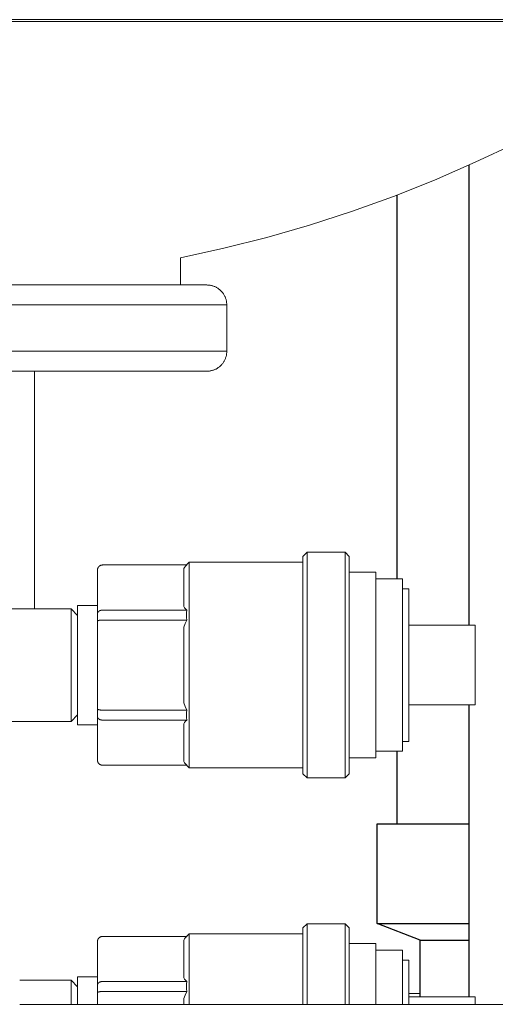
# Model space of a CAD drawing. Units: millimetres. Extents: x -1416 to 1942, y 2053 to 6928.
# Drawn here: x 332 to 403, y 2326 to 2474 of the extents above; entities that cross this region are included whole.
import ezdxf

# ---------------------------------------------------------------- set-up
doc = ezdxf.new("R2010")
doc.units = ezdxf.units.MM
for name, color, linetype, lineweight, true_color in [('Make2D$Visible$Curves$0', 7, 'Continuous', 0, 0xe6e6e6), ('Make2D$Visible$Curves$3DCPCOLOR124', 7, 'Continuous', 0, 0x009972), ('Make2D$Visible$Curves$3DCPCOLOR254', 7, 'Continuous', 0, 0xd6d6d6)]:
    doc.layers.add(name, color=color, linetype=linetype, lineweight=lineweight, true_color=true_color)
doc.layers.add('Make2D$Visible$Curves$3', color=7, linetype='Continuous', true_color=0x000000)

msp = doc.modelspace()

# ---------------------------------------------------------------- linework, layer by layer
at = {"layer": 'Make2D$Visible$Curves$0'}
for points in [[(333.9, 2421.17), (333.9, 2385.36)], [(374.4, 2393.24), (375.02, 2393.86)], [(374.4, 2393.24), (374.4, 2376.86)], [(375.02, 2376.86), (375.02, 2393.86)], [(375.02, 2393.86), (380.78, 2393.86)], [(380.78, 2393.86), (381.4, 2393.24)], [(380.78, 2393.86), (380.78, 2376.86)], [(381.4, 2376.86), (381.4, 2393.24)], [(343.62, 2391.73), (343.6, 2391.71), (343.58, 2391.69), (343.57, 2391.67), (343.55, 2391.65), (343.54, 2391.63), (343.52, 2391.61), (343.51, 2391.59), (343.5, 2391.56), (343.48, 2391.54), (343.47, 2391.52), (343.46, 2391.5), (343.45, 2391.47), (343.44, 2391.45), (343.43, 2391.42), (343.43, 2391.4), (343.42, 2391.38), (343.42, 2391.35), (343.41, 2391.33), (343.41, 2391.3), (343.4, 2391.27), (343.4, 2391.25), (343.4, 2391.22), (343.4, 2391.2)], [(344.15, 2391.95), (344.12, 2391.94), (344.1, 2391.94), (344.07, 2391.94), (344.05, 2391.94), (344.02, 2391.93), (343.99, 2391.93), (343.97, 2391.92), (343.95, 2391.92), (343.92, 2391.91), (343.9, 2391.9), (343.87, 2391.89), (343.85, 2391.88), (343.83, 2391.87), (343.8, 2391.86), (343.78, 2391.85), (343.76, 2391.84), (343.74, 2391.82), (343.72, 2391.81), (343.7, 2391.79), (343.68, 2391.78), (343.66, 2391.76), (343.64, 2391.74), (343.62, 2391.73)], [(356.86, 2391.95), (344.15, 2391.95)], [(356.4, 2391.4), (356.55, 2391.59), (356.7, 2391.77), (356.86, 2391.95)], [(356.83, 2391.95), (357.24, 2392.36)], [(357.24, 2376.86), (357.24, 2392.36)], [(357.24, 2392.36), (374.4, 2392.36)], [(343.4, 2391.2), (343.4, 2384.6)], [(356.4, 2391.4), (356.4, 2385.69)], [(381.4, 2390.86), (385.4, 2390.86)], [(385.4, 2390.86), (385.4, 2376.86)], [(385.4, 2389.86), (389.4, 2389.86)], [(389.4, 2389.86), (389.4, 2376.86)], [(389.4, 2388.36), (390.4, 2388.36)], [(390.4, 2388.36), (390.4, 2376.86)], [(340.4, 2385.86), (343.4, 2385.86)], [(340.4, 2385.86), (340.4, 2376.86)], [(356.86, 2385.15), (356.7, 2385.33), (356.55, 2385.51), (356.4, 2385.69)], [(328.6, 2385.36), (339.4, 2385.36)], [(339.4, 2385.36), (340.4, 2384.36)], [(339.4, 2385.36), (339.4, 2368.36)], [(343.62, 2384.99), (343.61, 2384.98), (343.59, 2384.97), (343.58, 2384.96), (343.57, 2384.95), (343.56, 2384.94), (343.55, 2384.93), (343.54, 2384.92), (343.53, 2384.91), (343.52, 2384.9), (343.51, 2384.89), (343.5, 2384.87), (343.49, 2384.86), (343.48, 2384.85), (343.47, 2384.84), (343.46, 2384.83), (343.46, 2384.81), (343.45, 2384.8), (343.44, 2384.79), (343.44, 2384.78), (343.43, 2384.76), (343.43, 2384.75), (343.42, 2384.74), (343.42, 2384.72), (343.41, 2384.71), (343.41, 2384.7), (343.41, 2384.68), (343.41, 2384.67), (343.4, 2384.66), (343.4, 2384.64), (343.4, 2384.63), (343.4, 2384.62), (343.4, 2384.6)], [(343.4, 2384.6), (343.4, 2383.45)], [(344.15, 2385.15), (344.13, 2385.15), (344.11, 2385.15), (344.09, 2385.15), (344.07, 2385.15), (344.06, 2385.15), (344.04, 2385.15), (344.02, 2385.14), (344, 2385.14), (343.98, 2385.14), (343.97, 2385.14), (343.95, 2385.13), (343.93, 2385.13), (343.91, 2385.12), (343.9, 2385.12), (343.88, 2385.11), (343.86, 2385.11), (343.84, 2385.1), (343.83, 2385.1), (343.81, 2385.09), (343.79, 2385.09), (343.78, 2385.08), (343.76, 2385.07), (343.75, 2385.07), (343.73, 2385.06), (343.72, 2385.05), (343.7, 2385.04), (343.69, 2385.03), (343.67, 2385.03), (343.66, 2385.02), (343.64, 2385.01), (343.63, 2385), (343.62, 2384.99)], [(356.86, 2385.15), (344.15, 2385.15)], [(356.86, 2383.65), (356.84, 2384.03), (356.83, 2384.4), (356.84, 2384.78), (356.86, 2385.15)], [(343.62, 2383.59), (343.59, 2383.59), (343.57, 2383.58), (343.55, 2383.57), (343.53, 2383.56), (343.52, 2383.56), (343.51, 2383.55), (343.5, 2383.55), (343.49, 2383.55), (343.48, 2383.54), (343.47, 2383.54), (343.46, 2383.53), (343.46, 2383.53), (343.45, 2383.52), (343.45, 2383.52), (343.44, 2383.52), (343.44, 2383.52), (343.44, 2383.51), (343.43, 2383.51), (343.43, 2383.51), (343.43, 2383.51), (343.43, 2383.5), (343.42, 2383.5), (343.42, 2383.5), (343.42, 2383.5), (343.42, 2383.49), (343.42, 2383.49), (343.41, 2383.49), (343.41, 2383.49), (343.41, 2383.48), (343.41, 2383.48), (343.41, 2383.48), (343.41, 2383.48), (343.41, 2383.48), (343.41, 2383.48), (343.41, 2383.48), (343.41, 2383.48), (343.4, 2383.47), (343.4, 2383.47), (343.4, 2383.47), (343.4, 2383.47), (343.4, 2383.47), (343.4, 2383.47), (343.4, 2383.47), (343.4, 2383.47), (343.4, 2383.46), (343.4, 2383.46), (343.4, 2383.46), (343.4, 2383.46), (343.4, 2383.46), (343.4, 2383.46), (343.4, 2383.46), (343.4, 2383.46), (343.4, 2383.45), (343.4, 2383.45), (343.4, 2383.45), (343.4, 2383.45)], [(343.4, 2383.45), (343.4, 2370.26)], [(344.15, 2383.65), (344.07, 2383.65), (344, 2383.65), (343.93, 2383.64), (343.86, 2383.64), (343.79, 2383.63), (343.76, 2383.62), (343.73, 2383.62), (343.7, 2383.61), (343.67, 2383.61), (343.64, 2383.6), (343.62, 2383.59)], [(356.86, 2383.65), (344.15, 2383.65)], [(356.4, 2382.57), (356.62, 2383.11), (356.86, 2383.65)], [(390.4, 2382.86), (400.4, 2382.86)], [(400.4, 2382.86), (400.4, 2376.86)], [(356.4, 2382.57), (356.4, 2376.86)], [(340.4, 2376.86), (340.4, 2367.86)], [(356.4, 2376.86), (356.4, 2371.15)], [(357.24, 2361.36), (357.24, 2376.86)], [(374.4, 2376.86), (374.4, 2360.48)], [(375.02, 2359.86), (375.02, 2376.86)], [(380.78, 2376.86), (380.78, 2359.86)], [(381.4, 2360.48), (381.4, 2376.86)], [(385.4, 2376.86), (385.4, 2362.86)], [(389.4, 2376.86), (389.4, 2363.86)], [(390.4, 2376.86), (390.4, 2365.36)], [(400.4, 2376.86), (400.4, 2370.86)], [(356.86, 2370.06), (356.62, 2370.6), (356.4, 2371.15)], [(400.4, 2370.86), (390.4, 2370.86)], [(340.4, 2369.36), (339.4, 2368.36)], [(343.4, 2370.26), (343.4, 2369.11)], [(343.62, 2370.12), (343.59, 2370.13), (343.57, 2370.14), (343.55, 2370.14), (343.53, 2370.15), (343.52, 2370.16), (343.51, 2370.16), (343.5, 2370.16), (343.49, 2370.17), (343.48, 2370.17), (343.47, 2370.18), (343.46, 2370.18), (343.46, 2370.19), (343.45, 2370.19), (343.45, 2370.19), (343.44, 2370.2), (343.44, 2370.2), (343.44, 2370.2), (343.43, 2370.2), (343.43, 2370.2), (343.43, 2370.21), (343.43, 2370.21), (343.42, 2370.21), (343.42, 2370.21), (343.42, 2370.22), (343.42, 2370.22), (343.42, 2370.22), (343.41, 2370.22), (343.41, 2370.23), (343.41, 2370.23), (343.41, 2370.23), (343.41, 2370.23), (343.41, 2370.23), (343.41, 2370.24), (343.41, 2370.24), (343.41, 2370.24), (343.41, 2370.24), (343.4, 2370.24), (343.4, 2370.24), (343.4, 2370.24), (343.4, 2370.24), (343.4, 2370.24), (343.4, 2370.25), (343.4, 2370.25), (343.4, 2370.25), (343.4, 2370.25), (343.4, 2370.25), (343.4, 2370.25), (343.4, 2370.25), (343.4, 2370.25), (343.4, 2370.26), (343.4, 2370.26), (343.4, 2370.26), (343.4, 2370.26), (343.4, 2370.26), (343.4, 2370.26), (343.4, 2370.26)], [(344.15, 2370.06), (344.07, 2370.06), (344, 2370.07), (343.93, 2370.07), (343.86, 2370.08), (343.79, 2370.09), (343.76, 2370.09), (343.73, 2370.1), (343.7, 2370.1), (343.67, 2370.11), (343.64, 2370.11), (343.62, 2370.12)], [(356.86, 2370.06), (344.15, 2370.06)], [(356.86, 2368.56), (356.84, 2368.94), (356.83, 2369.31), (356.84, 2369.69), (356.86, 2370.06)], [(339.4, 2368.36), (329.9, 2368.36)], [(343.4, 2367.86), (340.4, 2367.86)], [(343.4, 2369.11), (343.4, 2362.52)], [(343.62, 2368.72), (343.61, 2368.73), (343.59, 2368.74), (343.58, 2368.75), (343.57, 2368.76), (343.56, 2368.77), (343.55, 2368.78), (343.54, 2368.79), (343.53, 2368.8), (343.52, 2368.82), (343.51, 2368.83), (343.5, 2368.84), (343.49, 2368.85), (343.48, 2368.86), (343.47, 2368.88), (343.46, 2368.89), (343.46, 2368.9), (343.45, 2368.91), (343.44, 2368.93), (343.44, 2368.94), (343.43, 2368.95), (343.43, 2368.96), (343.42, 2368.98), (343.42, 2368.99), (343.41, 2369), (343.41, 2369.02), (343.41, 2369.03), (343.41, 2369.04), (343.4, 2369.06), (343.4, 2369.07), (343.4, 2369.08), (343.4, 2369.1), (343.4, 2369.11)], [(344.15, 2368.56), (344.13, 2368.56), (344.11, 2368.56), (344.09, 2368.56), (344.07, 2368.57), (344.06, 2368.57), (344.04, 2368.57), (344.02, 2368.57), (344, 2368.57), (343.98, 2368.58), (343.97, 2368.58), (343.95, 2368.58), (343.93, 2368.59), (343.91, 2368.59), (343.9, 2368.59), (343.88, 2368.6), (343.86, 2368.6), (343.84, 2368.61), (343.83, 2368.62), (343.81, 2368.62), (343.79, 2368.63), (343.78, 2368.63), (343.76, 2368.64), (343.75, 2368.65), (343.73, 2368.66), (343.72, 2368.66), (343.7, 2368.67), (343.69, 2368.68), (343.67, 2368.69), (343.66, 2368.7), (343.64, 2368.7), (343.63, 2368.71), (343.62, 2368.72)], [(356.86, 2368.56), (344.15, 2368.56)], [(356.4, 2368.02), (356.55, 2368.21), (356.7, 2368.39), (356.86, 2368.56)], [(356.4, 2368.02), (356.4, 2362.31)], [(390.4, 2365.36), (389.4, 2365.36)], [(389.4, 2363.86), (385.4, 2363.86)], [(343.62, 2361.99), (343.6, 2362.01), (343.58, 2362.02), (343.57, 2362.04), (343.55, 2362.06), (343.54, 2362.08), (343.52, 2362.11), (343.51, 2362.13), (343.5, 2362.15), (343.48, 2362.17), (343.47, 2362.19), (343.46, 2362.22), (343.45, 2362.24), (343.44, 2362.27), (343.43, 2362.29), (343.43, 2362.31), (343.42, 2362.34), (343.42, 2362.36), (343.41, 2362.39), (343.41, 2362.41), (343.4, 2362.44), (343.4, 2362.46), (343.4, 2362.49), (343.4, 2362.52)], [(344.15, 2361.77), (344.12, 2361.77), (344.1, 2361.77), (344.07, 2361.77), (344.05, 2361.78), (344.02, 2361.78), (343.99, 2361.78), (343.97, 2361.79), (343.95, 2361.8), (343.92, 2361.8), (343.9, 2361.81), (343.87, 2361.82), (343.85, 2361.83), (343.83, 2361.84), (343.8, 2361.85), (343.78, 2361.86), (343.76, 2361.88), (343.74, 2361.89), (343.72, 2361.91), (343.7, 2361.92), (343.68, 2361.94), (343.66, 2361.95), (343.64, 2361.97), (343.62, 2361.99)], [(356.86, 2361.77), (356.7, 2361.95), (356.55, 2362.13), (356.4, 2362.31)], [(385.4, 2362.86), (381.4, 2362.86)], [(356.86, 2361.77), (344.15, 2361.77)], [(357.24, 2361.36), (356.83, 2361.77)], [(374.4, 2361.36), (357.24, 2361.36)], [(375.02, 2359.86), (374.4, 2360.48)], [(381.4, 2360.48), (380.78, 2359.86)], [(380.78, 2359.86), (375.02, 2359.86)], [(374.4, 2337.24), (375.02, 2337.86)], [(374.4, 2337.24), (374.4, 2325.71)], [(375.02, 2337.86), (380.78, 2337.86)], [(375.02, 2325.71), (375.02, 2337.86)], [(380.78, 2337.86), (381.4, 2337.24)], [(380.78, 2337.86), (380.78, 2325.71)], [(381.4, 2325.71), (381.4, 2337.24)], [(343.62, 2335.73), (343.6, 2335.71), (343.58, 2335.69), (343.57, 2335.67), (343.55, 2335.65), (343.54, 2335.63), (343.52, 2335.61), (343.51, 2335.59), (343.5, 2335.56), (343.48, 2335.54), (343.47, 2335.52), (343.46, 2335.5), (343.45, 2335.47), (343.44, 2335.45), (343.43, 2335.42), (343.43, 2335.4), (343.42, 2335.38), (343.42, 2335.35), (343.41, 2335.33), (343.41, 2335.3), (343.4, 2335.27), (343.4, 2335.25), (343.4, 2335.22), (343.4, 2335.2)], [(343.4, 2335.2), (343.4, 2328.6)], [(344.15, 2335.95), (344.12, 2335.94), (344.1, 2335.94), (344.07, 2335.94), (344.05, 2335.94), (344.02, 2335.93), (343.99, 2335.93), (343.97, 2335.92), (343.95, 2335.92), (343.92, 2335.91), (343.9, 2335.9), (343.87, 2335.89), (343.85, 2335.88), (343.83, 2335.87), (343.8, 2335.86), (343.78, 2335.85), (343.76, 2335.84), (343.74, 2335.82), (343.72, 2335.81), (343.7, 2335.79), (343.68, 2335.78), (343.66, 2335.76), (343.64, 2335.74), (343.62, 2335.73)], [(356.86, 2335.95), (344.15, 2335.95)], [(356.4, 2335.4), (356.55, 2335.59), (356.7, 2335.77), (356.86, 2335.95)], [(356.4, 2335.4), (356.4, 2329.69)], [(356.83, 2335.95), (357.24, 2336.36)], [(357.24, 2336.36), (374.4, 2336.36)], [(357.24, 2325.71), (357.24, 2336.36)], [(381.4, 2334.86), (385.4, 2334.86)], [(385.4, 2334.86), (385.4, 2325.71)], [(385.4, 2333.86), (389.4, 2333.86)], [(389.4, 2333.86), (389.4, 2325.71)], [(389.4, 2332.36), (390.4, 2332.36)], [(390.4, 2332.36), (390.4, 2325.71)], [(331.65, 2329.36), (339.4, 2329.36)], [(339.4, 2329.36), (340.4, 2328.36)], [(339.4, 2329.36), (339.4, 2325.71)], [(340.4, 2329.86), (343.4, 2329.86)], [(340.4, 2329.86), (340.4, 2325.71)], [(356.86, 2329.15), (356.7, 2329.33), (356.55, 2329.51), (356.4, 2329.69)], [(343.62, 2328.99), (343.61, 2328.98), (343.59, 2328.97), (343.58, 2328.96), (343.57, 2328.95), (343.56, 2328.94), (343.55, 2328.93), (343.54, 2328.92), (343.53, 2328.91), (343.52, 2328.9), (343.51, 2328.89), (343.5, 2328.87), (343.49, 2328.86), (343.48, 2328.85), (343.47, 2328.84), (343.46, 2328.83), (343.46, 2328.81), (343.45, 2328.8), (343.44, 2328.79), (343.44, 2328.78), (343.43, 2328.76), (343.43, 2328.75), (343.42, 2328.74), (343.42, 2328.72), (343.41, 2328.71), (343.41, 2328.7), (343.41, 2328.68), (343.41, 2328.67), (343.4, 2328.66), (343.4, 2328.64), (343.4, 2328.63), (343.4, 2328.62), (343.4, 2328.6)], [(343.4, 2328.6), (343.4, 2327.45)], [(344.15, 2329.15), (344.13, 2329.15), (344.11, 2329.15), (344.09, 2329.15), (344.07, 2329.15), (344.06, 2329.15), (344.04, 2329.15), (344.02, 2329.14), (344, 2329.14), (343.98, 2329.14), (343.97, 2329.14), (343.95, 2329.13), (343.93, 2329.13), (343.91, 2329.12), (343.9, 2329.12), (343.88, 2329.11), (343.86, 2329.11), (343.84, 2329.1), (343.83, 2329.1), (343.81, 2329.09), (343.79, 2329.09), (343.78, 2329.08), (343.76, 2329.07), (343.75, 2329.07), (343.73, 2329.06), (343.72, 2329.05), (343.7, 2329.04), (343.69, 2329.03), (343.67, 2329.03), (343.66, 2329.02), (343.64, 2329.01), (343.63, 2329), (343.62, 2328.99)], [(356.86, 2329.15), (344.15, 2329.15)], [(356.86, 2327.65), (356.84, 2328.03), (356.83, 2328.4), (356.84, 2328.78), (356.86, 2329.15)], [(343.62, 2327.59), (343.59, 2327.59), (343.57, 2327.58), (343.55, 2327.57), (343.53, 2327.56), (343.52, 2327.56), (343.51, 2327.55), (343.5, 2327.55), (343.49, 2327.55), (343.48, 2327.54), (343.47, 2327.54), (343.46, 2327.53), (343.46, 2327.53), (343.45, 2327.52), (343.45, 2327.52), (343.44, 2327.52), (343.44, 2327.52), (343.44, 2327.51), (343.43, 2327.51), (343.43, 2327.51), (343.43, 2327.51), (343.43, 2327.5), (343.42, 2327.5), (343.42, 2327.5), (343.42, 2327.5), (343.42, 2327.49), (343.42, 2327.49), (343.41, 2327.49), (343.41, 2327.49), (343.41, 2327.48), (343.41, 2327.48), (343.41, 2327.48), (343.41, 2327.48), (343.41, 2327.48), (343.41, 2327.48), (343.41, 2327.48), (343.41, 2327.48), (343.4, 2327.47), (343.4, 2327.47), (343.4, 2327.47), (343.4, 2327.47), (343.4, 2327.47), (343.4, 2327.47), (343.4, 2327.47), (343.4, 2327.47), (343.4, 2327.46), (343.4, 2327.46), (343.4, 2327.46), (343.4, 2327.46), (343.4, 2327.46), (343.4, 2327.46), (343.4, 2327.46), (343.4, 2327.46), (343.4, 2327.45), (343.4, 2327.45), (343.4, 2327.45), (343.4, 2327.45)], [(343.4, 2327.45), (343.4, 2325.71)], [(344.15, 2327.65), (344.07, 2327.65), (344, 2327.65), (343.93, 2327.64), (343.86, 2327.64), (343.79, 2327.63), (343.76, 2327.62), (343.73, 2327.62), (343.7, 2327.61), (343.67, 2327.61), (343.64, 2327.6), (343.62, 2327.59)], [(356.86, 2327.65), (344.15, 2327.65)], [(356.4, 2326.57), (356.62, 2327.11), (356.86, 2327.65)], [(356.4, 2326.57), (356.4, 2325.71)], [(390.4, 2326.86), (400.4, 2326.86)], [(400.4, 2326.86), (400.4, 2325.71)]]:
    msp.add_lwpolyline(points, dxfattribs=at)
at = {"layer": 'Make2D$Visible$Curves$3', "color": 9, "true_color": 0xbbbbbb}
for points in [[(399.5, 2382.86), (399.5, 2452.24)], [(388.6, 2389.86), (388.6, 2447.73)], [(399.5, 2326.86), (399.5, 2370.86)], [(388.6, 2352.91), (388.6, 2363.86)], [(385.6, 2337.91), (385.6, 2352.91)], [(385.6, 2352.91), (399.5, 2352.91)], [(385.6, 2337.91), (399.5, 2337.91)], [(392.1, 2335.41), (385.6, 2337.91)], [(392.1, 2335.41), (399.5, 2335.41)], [(392.1, 2326.86), (392.1, 2335.41)]]:
    msp.add_lwpolyline(points, dxfattribs=at)
at = {"layer": 'Make2D$Visible$Curves$3DCPCOLOR124'}
for points in [[(211.9, 2474.17), (417.9, 2474.17)], [(417.9, 2473.91), (314.9, 2473.91)], [(406.47, 2455.52), (400.41, 2452.66), (394.27, 2449.99), (388.05, 2447.52), (381.74, 2445.25), (375.37, 2443.2), (368.93, 2441.34), (362.44, 2439.7), (355.9, 2438.27)], [(355.9, 2438.27), (355.9, 2434.17)], [(359.9, 2434.17), (314.9, 2434.17)], [(359.9, 2434.17), (360, 2434.16), (360.1, 2434.16), (360.21, 2434.15), (360.31, 2434.14), (360.41, 2434.12), (360.51, 2434.1), (360.61, 2434.08), (360.71, 2434.05), (360.81, 2434.02), (360.9, 2433.99), (361, 2433.96), (361.1, 2433.92), (361.19, 2433.87), (361.28, 2433.83), (361.37, 2433.78), (361.46, 2433.73), (361.55, 2433.67), (361.63, 2433.62), (361.71, 2433.56), (361.79, 2433.49), (361.87, 2433.43), (361.95, 2433.36), (362.02, 2433.29), (362.09, 2433.21), (362.16, 2433.14), (362.23, 2433.06), (362.29, 2432.98), (362.35, 2432.9), (362.41, 2432.81), (362.46, 2432.72), (362.51, 2432.64), (362.56, 2432.55), (362.61, 2432.45), (362.65, 2432.36), (362.69, 2432.27), (362.73, 2432.17), (362.76, 2432.07), (362.79, 2431.97), (362.81, 2431.88), (362.84, 2431.78), (362.86, 2431.68), (362.87, 2431.57), (362.88, 2431.47), (362.89, 2431.37), (362.9, 2431.27), (362.9, 2431.17)], [(314.9, 2431.17), (362.9, 2431.17)], [(362.9, 2431.17), (362.9, 2424.17)], [(356.9, 2424.17), (314.9, 2424.17)], [(356.9, 2424.17), (362.9, 2424.17)], [(362.9, 2424.17), (362.9, 2424.06), (362.89, 2423.96), (362.88, 2423.86), (362.87, 2423.76), (362.86, 2423.66), (362.84, 2423.56), (362.81, 2423.46), (362.79, 2423.36), (362.76, 2423.26), (362.73, 2423.16), (362.69, 2423.06), (362.65, 2422.97), (362.61, 2422.88), (362.56, 2422.79), (362.51, 2422.7), (362.46, 2422.61), (362.41, 2422.52), (362.35, 2422.44), (362.29, 2422.35), (362.23, 2422.27), (362.16, 2422.19), (362.09, 2422.12), (362.02, 2422.04), (361.95, 2421.97), (361.87, 2421.9), (361.79, 2421.84), (361.71, 2421.78), (361.63, 2421.71), (361.55, 2421.66), (361.46, 2421.6), (361.37, 2421.55), (361.28, 2421.5), (361.19, 2421.46), (361.1, 2421.41), (361, 2421.37), (360.9, 2421.34), (360.81, 2421.31), (360.71, 2421.28), (360.61, 2421.25), (360.51, 2421.23), (360.41, 2421.21), (360.31, 2421.19), (360.21, 2421.18), (360.1, 2421.17), (360, 2421.17), (359.9, 2421.17)], [(269.9, 2421.17), (359.9, 2421.17)]]:
    msp.add_lwpolyline(points, dxfattribs=at)
at = {"layer": 'Make2D$Visible$Curves$3DCPCOLOR254', "color": 254, "true_color": 0xd6d6d6}
msp.add_lwpolyline([(390.4, 2327.36), (392.1, 2327.36)], dxfattribs=at)
at = {"layer": 'Make2D$Visible$Curves$3DCPCOLOR254'}
msp.add_lwpolyline([(331.65, 2325.71), (517.19, 2325.71)], dxfattribs=at)

doc.saveas('drawing.dxf')
